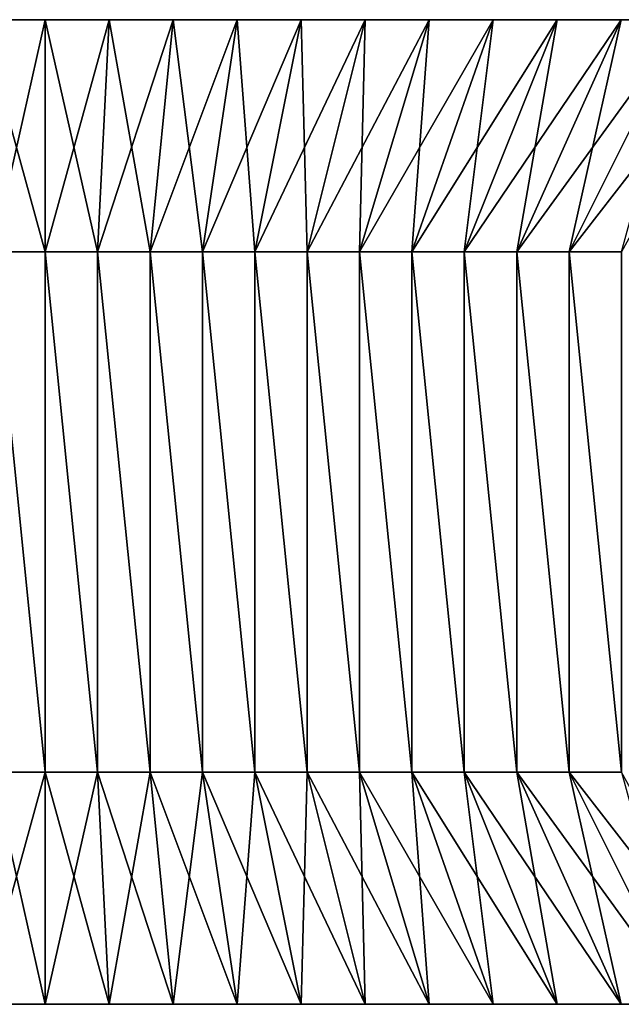
# Model space of a CAD drawing. Units: metres. Extents: x -2.76 to 2.76, y -1.06 to 1.06.
# Drawn here: x -0.06 to 1.24, y -1.06 to 1.06 of the extents above; entities that cross this region are included whole.
import ezdxf

# ---------------------------------------------------------------- set-up
doc = ezdxf.new("R2010")
doc.units = ezdxf.units.M

msp = doc.modelspace()

# ---------------------------------------------------------------- linework, layer by layer
for points in [[(-0.1128, 0.56, -2.5), (0, 0.56, -2.5), (-0.1378, 1.06, -2.5)], [(-0.1378, 1.06, -2.5), (0, 0.56, -2.5), (0, 1.06, -2.5)], [(-0.1378, 1.06, -2.5), (0, 1.06, -2.5), (-0.1378, 1.06, 2.5)], [(-0.1378, 1.06, 2.5), (0, 1.06, -2.5), (0, 1.06, 2.5)], [(-0.1378, 1.06, 2.5), (0, 1.06, 2.5), (-0.1128, 0.56, 2.5)], [(-0.1128, 0.56, 2.5), (0, 1.06, 2.5), (0, 0.56, 2.5)], [(0, 0.56, -2.5), (0.1128, 0.56, -2.5), (0, 1.06, -2.5)], [(0, 1.06, -2.5), (0.1128, 0.56, -2.5), (0.1378, 1.06, -2.5)], [(0, 1.06, -2.5), (0.1378, 1.06, -2.5), (0, 1.06, 2.5)], [(0, 1.06, 2.5), (0.1378, 1.06, -2.5), (0.1378, 1.06, 2.5)], [(0, 1.06, 2.5), (0.1378, 1.06, 2.5), (0, 0.56, 2.5)], [(0, 0.56, 2.5), (0.1378, 1.06, 2.5), (0.1128, 0.56, 2.5)], [(0.1128, 0.56, -2.5), (0.2256, 0.56, -2.5), (0.1378, 1.06, -2.5)], [(0.1378, 1.06, 2.5), (0.2756, 1.06, 2.5), (0.1128, 0.56, 2.5)], [(0.1128, 0.56, 2.5), (0.2756, 1.06, 2.5), (0.2256, 0.56, 2.5)], [(0.1378, 1.06, -2.5), (0.2256, 0.56, -2.5), (0.2756, 1.06, -2.5)], [(0.1378, 1.06, -2.5), (0.2756, 1.06, -2.5), (0.1378, 1.06, 2.5)], [(0.1378, 1.06, 2.5), (0.2756, 1.06, -2.5), (0.2756, 1.06, 2.5)], [(0.2256, 0.56, -2.5), (0.3384, 0.56, -2.5), (0.2756, 1.06, -2.5)], [(0.2756, 1.06, 2.5), (0.4134, 1.06, 2.5), (0.2256, 0.56, 2.5)], [(0.2256, 0.56, 2.5), (0.4134, 1.06, 2.5), (0.3384, 0.56, 2.5)], [(0.2756, 1.06, -2.5), (0.3384, 0.56, -2.5), (0.4134, 1.06, -2.5)], [(0.2756, 1.06, -2.5), (0.4134, 1.06, -2.5), (0.2756, 1.06, 2.5)], [(0.2756, 1.06, 2.5), (0.4134, 1.06, -2.5), (0.4134, 1.06, 2.5)], [(0.3384, 0.56, -2.5), (0.4512, 0.56, -2.5), (0.4134, 1.06, -2.5)], [(0.4134, 1.06, 2.5), (0.5512, 1.06, 2.5), (0.3384, 0.56, 2.5)], [(0.3384, 0.56, 2.5), (0.5512, 1.06, 2.5), (0.4512, 0.56, 2.5)], [(0.4134, 1.06, -2.5), (0.4512, 0.56, -2.5), (0.5512, 1.06, -2.5)], [(0.4134, 1.06, -2.5), (0.5512, 1.06, -2.5), (0.4134, 1.06, 2.5)], [(0.4134, 1.06, 2.5), (0.5512, 1.06, -2.5), (0.5512, 1.06, 2.5)], [(0.4512, 0.56, -2.5), (0.564, 0.56, -2.5), (0.5512, 1.06, -2.5)], [(0.5512, 1.06, 2.5), (0.689, 1.06, 2.5), (0.4512, 0.56, 2.5)], [(0.4512, 0.56, 2.5), (0.689, 1.06, 2.5), (0.564, 0.56, 2.5)], [(0.5512, 1.06, -2.5), (0.564, 0.56, -2.5), (0.689, 1.06, -2.5)], [(0.5512, 1.06, -2.5), (0.689, 1.06, -2.5), (0.5512, 1.06, 2.5)], [(0.5512, 1.06, 2.5), (0.689, 1.06, -2.5), (0.689, 1.06, 2.5)], [(0.564, 0.56, -2.5), (0.6768, 0.56, -2.5), (0.689, 1.06, -2.5)], [(0.689, 1.06, 2.5), (0.8268, 1.06, 2.5), (0.564, 0.56, 2.5)], [(0.564, 0.56, 2.5), (0.8268, 1.06, 2.5), (0.6768, 0.56, 2.5)], [(0.689, 1.06, -2.5), (0.6768, 0.56, -2.5), (0.8268, 1.06, -2.5)], [(0.6768, 0.56, -2.5), (0.7896, 0.56, -2.5), (0.8268, 1.06, -2.5)], [(0.8268, 1.06, 2.5), (0.9646, 1.06, 2.5), (0.6768, 0.56, 2.5)], [(0.6768, 0.56, 2.5), (0.9646, 1.06, 2.5), (0.7896, 0.56, 2.5)], [(0.689, 1.06, -2.5), (0.8268, 1.06, -2.5), (0.689, 1.06, 2.5)], [(0.689, 1.06, 2.5), (0.8268, 1.06, -2.5), (0.8268, 1.06, 2.5)], [(0.8268, 1.06, -2.5), (0.7896, 0.56, -2.5), (0.9646, 1.06, -2.5)], [(0.7896, 0.56, -2.5), (0.9024, 0.56, -2.5), (0.9646, 1.06, -2.5)], [(0.9646, 1.06, 2.5), (1.1024, 1.06, 2.5), (0.7896, 0.56, 2.5)], [(0.7896, 0.56, 2.5), (1.1024, 1.06, 2.5), (0.9024, 0.56, 2.5)], [(0.8268, 1.06, -2.5), (0.9646, 1.06, -2.5), (0.8268, 1.06, 2.5)], [(0.8268, 1.06, 2.5), (0.9646, 1.06, -2.5), (0.9646, 1.06, 2.5)], [(0.9646, 1.06, -2.5), (0.9024, 0.56, -2.5), (1.1024, 1.06, -2.5)], [(0.9024, 0.56, -2.5), (1.0152, 0.56, -2.5), (1.1024, 1.06, -2.5)], [(1.1024, 1.06, 2.5), (1.2402, 1.06, 2.5), (0.9024, 0.56, 2.5)], [(0.9024, 0.56, 2.5), (1.2402, 1.06, 2.5), (1.0152, 0.56, 2.5)], [(0.9646, 1.06, -2.5), (1.1024, 1.06, -2.5), (0.9646, 1.06, 2.5)], [(0.9646, 1.06, 2.5), (1.1024, 1.06, -2.5), (1.1024, 1.06, 2.5)], [(1.1024, 1.06, -2.5), (1.0152, 0.56, -2.5), (1.2402, 1.06, -2.5)], [(1.0152, 0.56, -2.5), (1.128, 0.56, -2.5), (1.2402, 1.06, -2.5)], [(1.2402, 1.06, 2.5), (1.378, 1.06, 2.5), (1.0152, 0.56, 2.5)], [(1.0152, 0.56, 2.5), (1.378, 1.06, 2.5), (1.128, 0.56, 2.5)], [(1.1024, 1.06, -2.5), (1.2402, 1.06, -2.5), (1.1024, 1.06, 2.5)], [(1.1024, 1.06, 2.5), (1.2402, 1.06, -2.5), (1.2402, 1.06, 2.5)], [(1.2402, 1.06, -2.5), (1.128, 0.56, -2.5), (1.378, 1.06, -2.5)], [(1.128, 0.56, -2.5), (1.2408, 0.56, -2.5), (1.378, 1.06, -2.5)], [(1.378, 1.06, 2.5), (1.5158, 1.06, 2.5), (1.128, 0.56, 2.5)], [(1.128, 0.56, 2.5), (1.5158, 1.06, 2.5), (1.2408, 0.56, 2.5)], [(1.2402, 1.06, -2.5), (1.378, 1.06, -2.5), (1.2402, 1.06, 2.5)], [(1.2402, 1.06, 2.5), (1.378, 1.06, -2.5), (1.378, 1.06, 2.5)], [(-0.1128, -0.56, -2), (0, -0.56, -2), (-0.1128, 0.56, -2)], [(0, -0.56, -2), (0, 0.56, -2), (-0.1128, 0.56, -2)], [(-0.1128, 0.56, -2), (0, 0.56, -2), (-0.1128, 0.56, -2.5)], [(-0.1128, 0.56, -2.5), (0, 0.56, -2), (0, 0.56, -2.5)], [(-0.1128, 0.56, 2.5), (0, 0.56, 2.5), (-0.1128, 0.56, 2)], [(-0.1128, 0.56, 2), (0, 0.56, 2.5), (0, 0.56, 2)], [(-0.1128, 0.56, 2), (0, -0.56, 2), (-0.1128, -0.56, 2)], [(-0.1128, 0.56, 2), (0, 0.56, 2), (0, -0.56, 2)], [(0, -0.56, -2), (0.1128, -0.56, -2), (0, 0.56, -2)], [(0.1128, -0.56, -2), (0.1128, 0.56, -2), (0, 0.56, -2)], [(0, 0.56, -2), (0.1128, 0.56, -2), (0, 0.56, -2.5)], [(0, 0.56, -2.5), (0.1128, 0.56, -2), (0.1128, 0.56, -2.5)], [(0, 0.56, 2.5), (0.1128, 0.56, 2.5), (0, 0.56, 2)], [(0, 0.56, 2), (0.1128, 0.56, 2.5), (0.1128, 0.56, 2)], [(0, 0.56, 2), (0.1128, -0.56, 2), (0, -0.56, 2)], [(0, 0.56, 2), (0.1128, 0.56, 2), (0.1128, -0.56, 2)], [(0.1128, -0.56, -2), (0.2256, -0.56, -2), (0.1128, 0.56, -2)], [(0.2256, -0.56, -2), (0.2256, 0.56, -2), (0.1128, 0.56, -2)], [(0.1128, 0.56, -2), (0.2256, 0.56, -2), (0.1128, 0.56, -2.5)], [(0.1128, 0.56, -2.5), (0.2256, 0.56, -2), (0.2256, 0.56, -2.5)], [(0.1128, 0.56, 2.5), (0.2256, 0.56, 2.5), (0.1128, 0.56, 2)], [(0.1128, 0.56, 2), (0.2256, 0.56, 2.5), (0.2256, 0.56, 2)], [(0.1128, 0.56, 2), (0.2256, -0.56, 2), (0.1128, -0.56, 2)], [(0.1128, 0.56, 2), (0.2256, 0.56, 2), (0.2256, -0.56, 2)], [(0.2256, -0.56, -2), (0.3384, -0.56, -2), (0.2256, 0.56, -2)], [(0.3384, -0.56, -2), (0.3384, 0.56, -2), (0.2256, 0.56, -2)], [(0.2256, 0.56, -2), (0.3384, 0.56, -2), (0.2256, 0.56, -2.5)], [(0.2256, 0.56, -2.5), (0.3384, 0.56, -2), (0.3384, 0.56, -2.5)], [(0.2256, 0.56, 2.5), (0.3384, 0.56, 2.5), (0.2256, 0.56, 2)], [(0.2256, 0.56, 2), (0.3384, 0.56, 2.5), (0.3384, 0.56, 2)], [(0.2256, 0.56, 2), (0.3384, -0.56, 2), (0.2256, -0.56, 2)], [(0.2256, 0.56, 2), (0.3384, 0.56, 2), (0.3384, -0.56, 2)], [(0.3384, -0.56, -2), (0.4512, -0.56, -2), (0.3384, 0.56, -2)], [(0.4512, -0.56, -2), (0.4512, 0.56, -2), (0.3384, 0.56, -2)], [(0.3384, 0.56, -2), (0.4512, 0.56, -2), (0.3384, 0.56, -2.5)], [(0.3384, 0.56, -2.5), (0.4512, 0.56, -2), (0.4512, 0.56, -2.5)], [(0.3384, 0.56, 2.5), (0.4512, 0.56, 2.5), (0.3384, 0.56, 2)], [(0.3384, 0.56, 2), (0.4512, 0.56, 2.5), (0.4512, 0.56, 2)], [(0.3384, 0.56, 2), (0.4512, -0.56, 2), (0.3384, -0.56, 2)], [(0.3384, 0.56, 2), (0.4512, 0.56, 2), (0.4512, -0.56, 2)], [(0.4512, -0.56, -2), (0.564, -0.56, -2), (0.4512, 0.56, -2)], [(0.564, -0.56, -2), (0.564, 0.56, -2), (0.4512, 0.56, -2)], [(0.4512, 0.56, -2), (0.564, 0.56, -2), (0.4512, 0.56, -2.5)], [(0.4512, 0.56, -2.5), (0.564, 0.56, -2), (0.564, 0.56, -2.5)], [(0.4512, 0.56, 2.5), (0.564, 0.56, 2.5), (0.4512, 0.56, 2)], [(0.4512, 0.56, 2), (0.564, 0.56, 2.5), (0.564, 0.56, 2)], [(0.4512, 0.56, 2), (0.564, -0.56, 2), (0.4512, -0.56, 2)], [(0.4512, 0.56, 2), (0.564, 0.56, 2), (0.564, -0.56, 2)], [(0.564, -0.56, -2), (0.6768, -0.56, -2), (0.564, 0.56, -2)], [(0.6768, -0.56, -2), (0.6768, 0.56, -2), (0.564, 0.56, -2)], [(0.564, 0.56, -2), (0.6768, 0.56, -2), (0.564, 0.56, -2.5)], [(0.564, 0.56, -2.5), (0.6768, 0.56, -2), (0.6768, 0.56, -2.5)], [(0.564, 0.56, 2.5), (0.6768, 0.56, 2.5), (0.564, 0.56, 2)], [(0.564, 0.56, 2), (0.6768, 0.56, 2.5), (0.6768, 0.56, 2)], [(0.564, 0.56, 2), (0.6768, -0.56, 2), (0.564, -0.56, 2)], [(0.564, 0.56, 2), (0.6768, 0.56, 2), (0.6768, -0.56, 2)], [(0.6768, -0.56, -2), (0.7896, -0.56, -2), (0.6768, 0.56, -2)], [(0.7896, -0.56, -2), (0.7896, 0.56, -2), (0.6768, 0.56, -2)], [(0.6768, 0.56, -2), (0.7896, 0.56, -2), (0.6768, 0.56, -2.5)], [(0.6768, 0.56, -2.5), (0.7896, 0.56, -2), (0.7896, 0.56, -2.5)], [(0.6768, 0.56, 2.5), (0.7896, 0.56, 2.5), (0.6768, 0.56, 2)], [(0.6768, 0.56, 2), (0.7896, 0.56, 2.5), (0.7896, 0.56, 2)], [(0.6768, 0.56, 2), (0.7896, -0.56, 2), (0.6768, -0.56, 2)], [(0.6768, 0.56, 2), (0.7896, 0.56, 2), (0.7896, -0.56, 2)], [(0.7896, -0.56, -2), (0.9024, -0.56, -2), (0.7896, 0.56, -2)], [(0.9024, -0.56, -2), (0.9024, 0.56, -2), (0.7896, 0.56, -2)], [(0.7896, 0.56, -2), (0.9024, 0.56, -2), (0.7896, 0.56, -2.5)], [(0.7896, 0.56, -2.5), (0.9024, 0.56, -2), (0.9024, 0.56, -2.5)], [(0.7896, 0.56, 2.5), (0.9024, 0.56, 2.5), (0.7896, 0.56, 2)], [(0.7896, 0.56, 2), (0.9024, 0.56, 2.5), (0.9024, 0.56, 2)], [(0.7896, 0.56, 2), (0.9024, -0.56, 2), (0.7896, -0.56, 2)], [(0.7896, 0.56, 2), (0.9024, 0.56, 2), (0.9024, -0.56, 2)], [(0.9024, -0.56, -2), (1.0152, -0.56, -2), (0.9024, 0.56, -2)], [(1.0152, -0.56, -2), (1.0152, 0.56, -2), (0.9024, 0.56, -2)], [(0.9024, 0.56, -2), (1.0152, 0.56, -2), (0.9024, 0.56, -2.5)], [(0.9024, 0.56, -2.5), (1.0152, 0.56, -2), (1.0152, 0.56, -2.5)], [(0.9024, 0.56, 2.5), (1.0152, 0.56, 2.5), (0.9024, 0.56, 2)], [(0.9024, 0.56, 2), (1.0152, 0.56, 2.5), (1.0152, 0.56, 2)], [(0.9024, 0.56, 2), (1.0152, -0.56, 2), (0.9024, -0.56, 2)], [(0.9024, 0.56, 2), (1.0152, 0.56, 2), (1.0152, -0.56, 2)], [(1.0152, -0.56, -2), (1.128, -0.56, -2), (1.0152, 0.56, -2)], [(1.128, -0.56, -2), (1.128, 0.56, -2), (1.0152, 0.56, -2)], [(1.0152, 0.56, -2), (1.128, 0.56, -2), (1.0152, 0.56, -2.5)], [(1.0152, 0.56, -2.5), (1.128, 0.56, -2), (1.128, 0.56, -2.5)], [(1.0152, 0.56, 2.5), (1.128, 0.56, 2.5), (1.0152, 0.56, 2)], [(1.0152, 0.56, 2), (1.128, 0.56, 2.5), (1.128, 0.56, 2)], [(1.0152, 0.56, 2), (1.128, -0.56, 2), (1.0152, -0.56, 2)], [(1.0152, 0.56, 2), (1.128, 0.56, 2), (1.128, -0.56, 2)], [(1.128, -0.56, -2), (1.2408, -0.56, -2), (1.128, 0.56, -2)], [(1.2408, -0.56, -2), (1.2408, 0.56, -2), (1.128, 0.56, -2)], [(1.128, 0.56, -2), (1.2408, 0.56, -2), (1.128, 0.56, -2.5)], [(1.128, 0.56, -2.5), (1.2408, 0.56, -2), (1.2408, 0.56, -2.5)], [(1.128, 0.56, 2.5), (1.2408, 0.56, 2.5), (1.128, 0.56, 2)], [(1.128, 0.56, 2), (1.2408, 0.56, 2.5), (1.2408, 0.56, 2)], [(1.128, 0.56, 2), (1.2408, -0.56, 2), (1.128, -0.56, 2)], [(1.128, 0.56, 2), (1.2408, 0.56, 2), (1.2408, -0.56, 2)], [(0, -1.06, -2.5), (-0.1128, -0.56, -2.5), (-0.1378, -1.06, -2.5)], [(0, -1.06, 2.5), (-0.1378, -1.06, 2.5), (0, -0.56, 2.5)], [(0, -0.56, 2.5), (-0.1378, -1.06, 2.5), (-0.1128, -0.56, 2.5)], [(0, -0.56, -2), (-0.1128, -0.56, -2), (0, -0.56, -2.5)], [(0, -0.56, -2.5), (-0.1128, -0.56, -2), (-0.1128, -0.56, -2.5)], [(0, -0.56, -2.5), (-0.1128, -0.56, -2.5), (0, -1.06, -2.5)], [(0, -0.56, 2.5), (-0.1128, -0.56, 2.5), (0, -0.56, 2)], [(0, -0.56, 2), (-0.1128, -0.56, 2.5), (-0.1128, -0.56, 2)], [(0.1128, -0.56, -2), (0, -0.56, -2), (0.1128, -0.56, -2.5)], [(0.1128, -0.56, -2.5), (0, -0.56, -2), (0, -0.56, -2.5)], [(0.1128, -0.56, -2.5), (0, -0.56, -2.5), (0.1378, -1.06, -2.5)], [(0.1378, -1.06, -2.5), (0, -0.56, -2.5), (0, -1.06, -2.5)], [(0.1378, -1.06, 2.5), (0, -1.06, 2.5), (0.1128, -0.56, 2.5)], [(0.1128, -0.56, 2.5), (0, -1.06, 2.5), (0, -0.56, 2.5)], [(0.1128, -0.56, 2.5), (0, -0.56, 2.5), (0.1128, -0.56, 2)], [(0.1128, -0.56, 2), (0, -0.56, 2.5), (0, -0.56, 2)], [(0.2256, -0.56, -2), (0.1128, -0.56, -2), (0.2256, -0.56, -2.5)], [(0.2256, -0.56, -2.5), (0.1128, -0.56, -2), (0.1128, -0.56, -2.5)], [(0.2256, -0.56, -2.5), (0.1128, -0.56, -2.5), (0.2756, -1.06, -2.5)], [(0.2756, -1.06, -2.5), (0.1128, -0.56, -2.5), (0.1378, -1.06, -2.5)], [(0.2256, -0.56, 2.5), (0.1378, -1.06, 2.5), (0.1128, -0.56, 2.5)], [(0.2256, -0.56, 2.5), (0.1128, -0.56, 2.5), (0.2256, -0.56, 2)], [(0.2256, -0.56, 2), (0.1128, -0.56, 2.5), (0.1128, -0.56, 2)], [(0.2756, -1.06, 2.5), (0.1378, -1.06, 2.5), (0.2256, -0.56, 2.5)], [(0.3384, -0.56, -2), (0.2256, -0.56, -2), (0.3384, -0.56, -2.5)], [(0.3384, -0.56, -2.5), (0.2256, -0.56, -2), (0.2256, -0.56, -2.5)], [(0.3384, -0.56, -2.5), (0.2256, -0.56, -2.5), (0.4134, -1.06, -2.5)], [(0.4134, -1.06, -2.5), (0.2256, -0.56, -2.5), (0.2756, -1.06, -2.5)], [(0.3384, -0.56, 2.5), (0.2756, -1.06, 2.5), (0.2256, -0.56, 2.5)], [(0.3384, -0.56, 2.5), (0.2256, -0.56, 2.5), (0.3384, -0.56, 2)], [(0.3384, -0.56, 2), (0.2256, -0.56, 2.5), (0.2256, -0.56, 2)], [(0.4134, -1.06, 2.5), (0.2756, -1.06, 2.5), (0.3384, -0.56, 2.5)], [(0.4512, -0.56, -2), (0.3384, -0.56, -2), (0.4512, -0.56, -2.5)], [(0.4512, -0.56, -2.5), (0.3384, -0.56, -2), (0.3384, -0.56, -2.5)], [(0.4512, -0.56, -2.5), (0.3384, -0.56, -2.5), (0.5512, -1.06, -2.5)], [(0.5512, -1.06, -2.5), (0.3384, -0.56, -2.5), (0.4134, -1.06, -2.5)], [(0.4512, -0.56, 2.5), (0.4134, -1.06, 2.5), (0.3384, -0.56, 2.5)], [(0.4512, -0.56, 2.5), (0.3384, -0.56, 2.5), (0.4512, -0.56, 2)], [(0.4512, -0.56, 2), (0.3384, -0.56, 2.5), (0.3384, -0.56, 2)], [(0.5512, -1.06, 2.5), (0.4134, -1.06, 2.5), (0.4512, -0.56, 2.5)], [(0.564, -0.56, -2), (0.4512, -0.56, -2), (0.564, -0.56, -2.5)], [(0.564, -0.56, -2.5), (0.4512, -0.56, -2), (0.4512, -0.56, -2.5)], [(0.564, -0.56, -2.5), (0.4512, -0.56, -2.5), (0.689, -1.06, -2.5)], [(0.689, -1.06, -2.5), (0.4512, -0.56, -2.5), (0.5512, -1.06, -2.5)], [(0.564, -0.56, 2.5), (0.5512, -1.06, 2.5), (0.4512, -0.56, 2.5)], [(0.564, -0.56, 2.5), (0.4512, -0.56, 2.5), (0.564, -0.56, 2)], [(0.564, -0.56, 2), (0.4512, -0.56, 2.5), (0.4512, -0.56, 2)], [(0.689, -1.06, 2.5), (0.5512, -1.06, 2.5), (0.564, -0.56, 2.5)], [(0.6768, -0.56, -2), (0.564, -0.56, -2), (0.6768, -0.56, -2.5)], [(0.6768, -0.56, -2.5), (0.564, -0.56, -2), (0.564, -0.56, -2.5)], [(0.6768, -0.56, -2.5), (0.564, -0.56, -2.5), (0.8268, -1.06, -2.5)], [(0.8268, -1.06, -2.5), (0.564, -0.56, -2.5), (0.689, -1.06, -2.5)], [(0.6768, -0.56, 2.5), (0.689, -1.06, 2.5), (0.564, -0.56, 2.5)], [(0.6768, -0.56, 2.5), (0.564, -0.56, 2.5), (0.6768, -0.56, 2)], [(0.6768, -0.56, 2), (0.564, -0.56, 2.5), (0.564, -0.56, 2)], [(0.7896, -0.56, -2), (0.6768, -0.56, -2), (0.7896, -0.56, -2.5)], [(0.7896, -0.56, -2.5), (0.6768, -0.56, -2), (0.6768, -0.56, -2.5)], [(0.7896, -0.56, -2.5), (0.6768, -0.56, -2.5), (0.9646, -1.06, -2.5)], [(0.9646, -1.06, -2.5), (0.6768, -0.56, -2.5), (0.8268, -1.06, -2.5)], [(0.7896, -0.56, 2.5), (0.8268, -1.06, 2.5), (0.6768, -0.56, 2.5)], [(0.8268, -1.06, 2.5), (0.689, -1.06, 2.5), (0.6768, -0.56, 2.5)], [(0.7896, -0.56, 2.5), (0.6768, -0.56, 2.5), (0.7896, -0.56, 2)], [(0.7896, -0.56, 2), (0.6768, -0.56, 2.5), (0.6768, -0.56, 2)], [(0.9024, -0.56, -2), (0.7896, -0.56, -2), (0.9024, -0.56, -2.5)], [(0.9024, -0.56, -2.5), (0.7896, -0.56, -2), (0.7896, -0.56, -2.5)], [(0.9024, -0.56, -2.5), (0.7896, -0.56, -2.5), (1.1024, -1.06, -2.5)], [(1.1024, -1.06, -2.5), (0.7896, -0.56, -2.5), (0.9646, -1.06, -2.5)], [(0.9024, -0.56, 2.5), (0.9646, -1.06, 2.5), (0.7896, -0.56, 2.5)], [(0.9646, -1.06, 2.5), (0.8268, -1.06, 2.5), (0.7896, -0.56, 2.5)], [(0.9024, -0.56, 2.5), (0.7896, -0.56, 2.5), (0.9024, -0.56, 2)], [(0.9024, -0.56, 2), (0.7896, -0.56, 2.5), (0.7896, -0.56, 2)], [(1.0152, -0.56, -2), (0.9024, -0.56, -2), (1.0152, -0.56, -2.5)], [(1.0152, -0.56, -2.5), (0.9024, -0.56, -2), (0.9024, -0.56, -2.5)], [(1.0152, -0.56, -2.5), (0.9024, -0.56, -2.5), (1.2402, -1.06, -2.5)], [(1.2402, -1.06, -2.5), (0.9024, -0.56, -2.5), (1.1024, -1.06, -2.5)], [(1.0152, -0.56, 2.5), (1.1024, -1.06, 2.5), (0.9024, -0.56, 2.5)], [(1.1024, -1.06, 2.5), (0.9646, -1.06, 2.5), (0.9024, -0.56, 2.5)], [(1.0152, -0.56, 2.5), (0.9024, -0.56, 2.5), (1.0152, -0.56, 2)], [(1.0152, -0.56, 2), (0.9024, -0.56, 2.5), (0.9024, -0.56, 2)], [(1.128, -0.56, -2), (1.0152, -0.56, -2), (1.128, -0.56, -2.5)], [(1.128, -0.56, -2.5), (1.0152, -0.56, -2), (1.0152, -0.56, -2.5)], [(1.128, -0.56, -2.5), (1.0152, -0.56, -2.5), (1.378, -1.06, -2.5)], [(1.378, -1.06, -2.5), (1.0152, -0.56, -2.5), (1.2402, -1.06, -2.5)], [(1.128, -0.56, 2.5), (1.2402, -1.06, 2.5), (1.0152, -0.56, 2.5)], [(1.2402, -1.06, 2.5), (1.1024, -1.06, 2.5), (1.0152, -0.56, 2.5)], [(1.128, -0.56, 2.5), (1.0152, -0.56, 2.5), (1.128, -0.56, 2)], [(1.128, -0.56, 2), (1.0152, -0.56, 2.5), (1.0152, -0.56, 2)], [(1.2408, -0.56, -2), (1.128, -0.56, -2), (1.2408, -0.56, -2.5)], [(1.2408, -0.56, -2.5), (1.128, -0.56, -2), (1.128, -0.56, -2.5)], [(1.2408, -0.56, -2.5), (1.128, -0.56, -2.5), (1.5158, -1.06, -2.5)], [(1.5158, -1.06, -2.5), (1.128, -0.56, -2.5), (1.378, -1.06, -2.5)], [(1.2408, -0.56, 2.5), (1.378, -1.06, 2.5), (1.128, -0.56, 2.5)], [(1.378, -1.06, 2.5), (1.2402, -1.06, 2.5), (1.128, -0.56, 2.5)], [(1.2408, -0.56, 2.5), (1.128, -0.56, 2.5), (1.2408, -0.56, 2)], [(1.2408, -0.56, 2), (1.128, -0.56, 2.5), (1.128, -0.56, 2)], [(0, -1.06, -2.5), (-0.1378, -1.06, -2.5), (0, -1.06, 2.5)], [(0, -1.06, 2.5), (-0.1378, -1.06, -2.5), (-0.1378, -1.06, 2.5)], [(0.1378, -1.06, -2.5), (0, -1.06, -2.5), (0.1378, -1.06, 2.5)], [(0.1378, -1.06, 2.5), (0, -1.06, -2.5), (0, -1.06, 2.5)], [(0.2756, -1.06, -2.5), (0.1378, -1.06, -2.5), (0.2756, -1.06, 2.5)], [(0.2756, -1.06, 2.5), (0.1378, -1.06, -2.5), (0.1378, -1.06, 2.5)], [(0.4134, -1.06, -2.5), (0.2756, -1.06, -2.5), (0.4134, -1.06, 2.5)], [(0.4134, -1.06, 2.5), (0.2756, -1.06, -2.5), (0.2756, -1.06, 2.5)], [(0.5512, -1.06, -2.5), (0.4134, -1.06, -2.5), (0.5512, -1.06, 2.5)], [(0.5512, -1.06, 2.5), (0.4134, -1.06, -2.5), (0.4134, -1.06, 2.5)], [(0.689, -1.06, -2.5), (0.5512, -1.06, -2.5), (0.689, -1.06, 2.5)], [(0.689, -1.06, 2.5), (0.5512, -1.06, -2.5), (0.5512, -1.06, 2.5)], [(0.8268, -1.06, -2.5), (0.689, -1.06, -2.5), (0.8268, -1.06, 2.5)], [(0.8268, -1.06, 2.5), (0.689, -1.06, -2.5), (0.689, -1.06, 2.5)], [(0.9646, -1.06, -2.5), (0.8268, -1.06, -2.5), (0.9646, -1.06, 2.5)], [(0.9646, -1.06, 2.5), (0.8268, -1.06, -2.5), (0.8268, -1.06, 2.5)], [(1.1024, -1.06, -2.5), (0.9646, -1.06, -2.5), (1.1024, -1.06, 2.5)], [(1.1024, -1.06, 2.5), (0.9646, -1.06, -2.5), (0.9646, -1.06, 2.5)], [(1.2402, -1.06, -2.5), (1.1024, -1.06, -2.5), (1.2402, -1.06, 2.5)], [(1.2402, -1.06, 2.5), (1.1024, -1.06, -2.5), (1.1024, -1.06, 2.5)], [(1.378, -1.06, -2.5), (1.2402, -1.06, -2.5), (1.378, -1.06, 2.5)], [(1.378, -1.06, 2.5), (1.2402, -1.06, -2.5), (1.2402, -1.06, 2.5)]]:
    msp.add_3dface(points)

doc.saveas('drawing.dxf')
